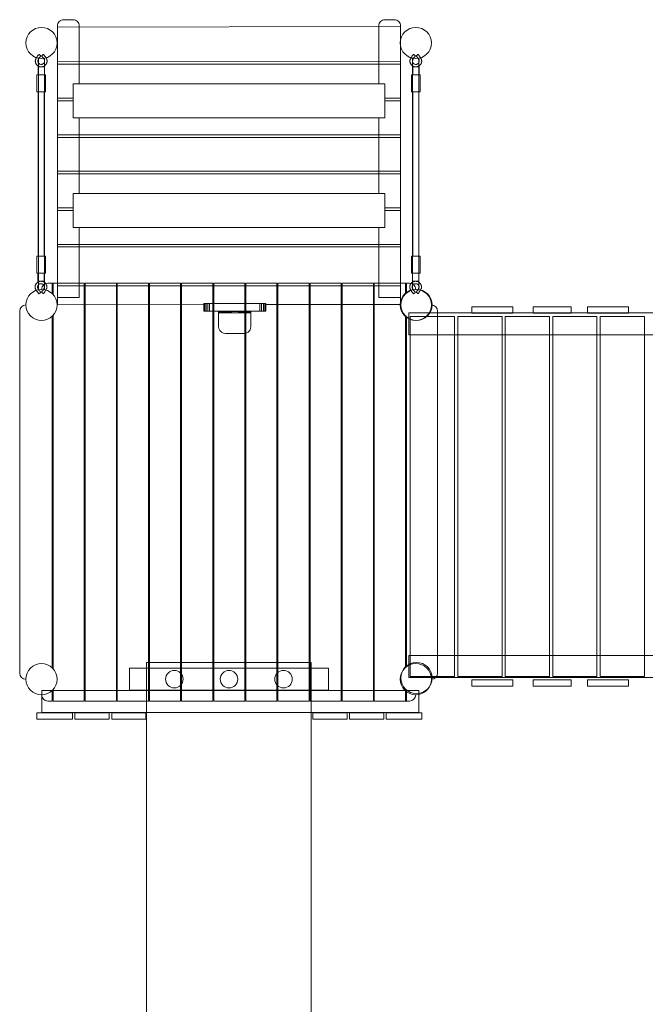
# Model space of a CAD drawing. Units: millimetres. Extents: x -487467 to -478143, y -826385 to -818090.
# Drawn here: x -485353 to -483347, y -824484 to -821327 of the extents above; entities that cross this region are included whole.
import ezdxf

# ---------------------------------------------------------------- set-up
doc = ezdxf.new("R2010")
doc.units = ezdxf.units.MM
doc.header["$LTSCALE"] = 0.2
doc.layers.add('Konstruktion', color=1, linetype='Continuous', lineweight=0)

msp = doc.modelspace()

# ---------------------------------------------------------------- linework, layer by layer
at = {"layer": 'Konstruktion'}
for p, q in [((-485292.7, -822191.2), (-485292.7, -821451.2)), ((-485272.7, -822191.2), (-485272.7, -821451.2)), ((-484092.7, -822191.2), (-484092.7, -821451.2)), ((-484072.7, -822191.2), (-484072.7, -821451.2)), ((-485293, -821502.9), (-485293, -821477.5)), ((-485293, -821477.5), (-485273.1, -821477.5)), ((-485273.1, -821477.5), (-485273.1, -821502.9)), ((-484091.8, -821502.9), (-484091.8, -821477.5)), ((-484091.8, -821477.5), (-484071.9, -821477.5)), ((-484071.9, -821477.5), (-484071.9, -821502.9)), ((-485270, -821502.9), (-485297.7, -821502.9)), ((-485297.7, -821502.9), (-485297.7, -821558)), ((-485273.1, -821502.9), (-485293, -821502.9)), ((-485270, -821558), (-485270, -821502.9)), ((-484068.8, -821502.9), (-484096.5, -821502.9)), ((-484096.5, -821502.9), (-484096.5, -821558)), ((-484071.9, -821502.9), (-484091.8, -821502.9)), ((-484068.8, -821558), (-484068.8, -821502.9)), ((-485297.7, -821558), (-485270, -821558)), ((-485274.5, -821557.9), (-485293.2, -821557.9)), ((-485293.2, -821557.9), (-485293.2, -822084.6)), ((-485274.5, -822084.6), (-485274.5, -821557.9)), ((-484096.5, -821558), (-484068.8, -821558)), ((-484073.3, -821557.9), (-484092, -821557.9)), ((-484092, -821557.9), (-484092, -822084.6)), ((-484073.3, -822084.6), (-484073.3, -821557.9)), ((-485297.6, -822139.5), (-485297.6, -822084.6)), ((-485297.6, -822084.6), (-485269.9, -822084.6)), ((-485293.2, -822084.6), (-485274.5, -822084.6)), ((-485269.9, -822084.6), (-485269.9, -822139.5)), ((-484096.4, -822139.5), (-484096.4, -822084.6)), ((-484096.4, -822084.6), (-484068.7, -822084.6)), ((-484092, -822084.6), (-484073.3, -822084.6)), ((-484068.7, -822084.6), (-484068.7, -822139.5)), ((-485269.9, -822139.5), (-485297.6, -822139.5)), ((-485274.5, -822139.5), (-485294.4, -822139.5)), ((-485294.4, -822139.5), (-485294.4, -822165.2)), ((-485274.5, -822165.2), (-485274.5, -822139.5)), ((-484068.7, -822139.5), (-484096.4, -822139.5)), ((-484073.3, -822139.5), (-484093.2, -822139.5)), ((-484093.2, -822139.5), (-484093.2, -822165.2)), ((-484073.3, -822165.2), (-484073.3, -822139.5)), ((-485294.4, -822165.2), (-485274.5, -822165.2)), ((-485282.7, -822191.2), (-485282.7, -822191.2)), ((-485262.7, -822171.2), (-485222.1, -822171.2)), ((-485248.7, -822171.2), (-485248.7, -822204.6)), ((-484093.2, -822165.2), (-484073.3, -822165.2)), ((-484082.7, -822191.2), (-484082.7, -822191.2)), ((-485231.5, -822217.8), (-485231.5, -822241.1)), ((-484131.5, -822217.8), (-484131.5, -822240.2)), ((-485332.7, -822241.2), (-485332.7, -822241.2)), ((-485231.5, -822241.1), (-484760.8, -822240.2)), ((-485145.7, -822241.2), (-485142.7, -822241.2)), ((-485042.7, -822241.2), (-485039.7, -822241.2)), ((-484939.7, -822241.2), (-484936.7, -822241.2)), ((-484836.7, -822241.2), (-484833.7, -822241.2)), ((-484733.7, -822241.2), (-484730.7, -822241.2)), ((-484630.7, -822241.2), (-484627.7, -822241.2)), ((-484567, -822236.9), (-484567, -822261.2)), ((-484564.3, -822240.2), (-484564.3, -822261.2)), ((-484563.4, -822240.2), (-484131.5, -822240.2)), ((-484527.7, -822241.2), (-484524.7, -822241.2)), ((-484424.7, -822241.2), (-484421.7, -822241.2)), ((-484321.7, -822241.2), (-484318.7, -822241.2)), ((-484218.7, -822241.2), (-484215.7, -822241.2)), ((-484032.7, -822241.2), (-484032.7, -822241.2)), ((-485352.7, -823421.2), (-485352.7, -822261.2)), ((-485248.7, -822277.9), (-485248.7, -823404.6)), ((-484715.1, -822262.7), (-484715.1, -822266.7)), ((-484702.3, -822266.7), (-484715.1, -822266.7)), ((-484715.1, -822310.6), (-484715.1, -822266.7)), ((-484701.9, -822266.9), (-484701.7, -822266.9)), ((-484701.7, -822266.9), (-484699.9, -822266.9)), ((-484701, -822266.9), (-484700, -822266.9)), ((-484701, -822266.9), (-484698.5, -822266.9)), ((-484700, -822266.9), (-484699.8, -822266.9)), ((-484699.9, -822266.9), (-484699.3, -822266.9)), ((-484699.9, -822266.9), (-484698.5, -822266.9)), ((-484698.5, -822266.9), (-484696.7, -822266.9)), ((-484698.5, -822266.9), (-484698.4, -822266.9)), ((-484698.5, -822266.9), (-484696.7, -822266.9)), ((-484698.4, -822266.9), (-484697.1, -822266.9)), ((-484696.7, -822266.9), (-484695.7, -822266.9)), ((-484696.7, -822266.9), (-484694.7, -822266.9)), ((-484696.7, -822266.9), (-484692, -822266.9)), ((-484694.7, -822266.9), (-484694, -822266.9)), ((-484694.7, -822266.9), (-484694, -822266.9)), ((-484694.7, -822266.9), (-484692.1, -822266.9)), ((-484694.3, -822261.7), (-484694.3, -822261.7)), ((-484694, -822261.7), (-484694.3, -822261.7)), ((-484694, -822266.9), (-484692.1, -822266.9)), ((-484693.6, -822261.7), (-484693.7, -822261.7)), ((-484693.1, -822261.7), (-484693.6, -822261.7)), ((-484692.5, -822261.7), (-484693.1, -822261.7)), ((-484691.8, -822261.7), (-484692.5, -822261.7)), ((-484692.5, -822266.9), (-484692.1, -822266.9)), ((-484692.5, -822266.9), (-484690.2, -822266.9)), ((-484692.1, -822266.9), (-484692.1, -822266.9)), ((-484691, -822261.7), (-484691.8, -822261.7)), ((-484690.2, -822261.7), (-484691, -822261.7)), ((-484690.2, -822266.9), (-484688.3, -822266.9)), ((-484690.2, -822266.9), (-484688, -822266.9)), ((-484689.8, -822266.9), (-484683.8, -822266.9)), ((-484683.5, -822261.7), (-484686.8, -822261.7)), ((-484686.5, -822263.1), (-484686.8, -822263.1)), ((-484686.5, -822266.9), (-484684.8, -822266.9)), ((-484684.8, -822266.9), (-484683.4, -822266.9)), ((-484683.4, -822266.9), (-484682.1, -822266.9)), ((-484681.2, -822266.9), (-484680.7, -822266.9)), ((-484680.6, -822266.9), (-484680.5, -822266.9)), ((-484646.6, -822266.7), (-484678.2, -822266.7)), ((-484678.2, -822266.7), (-484646.6, -822266.7)), ((-484647, -822266.5), (-484677.9, -822266.5)), ((-484652.1, -822262.7), (-484672.7, -822262.7)), ((-484646.2, -822266.9), (-484646, -822266.9)), ((-484646, -822266.9), (-484645.3, -822266.9)), ((-484646, -822266.9), (-484644.2, -822266.9)), ((-484645.3, -822266.9), (-484644.3, -822266.9)), ((-484645.3, -822266.9), (-484642.8, -822266.9)), ((-484644.3, -822266.9), (-484644.1, -822266.9)), ((-484644.2, -822266.9), (-484643.6, -822266.9)), ((-484644.2, -822266.9), (-484642.8, -822266.9)), ((-484644.1, -822266.9), (-484643.6, -822266.9)), ((-484642.8, -822266.9), (-484641, -822266.9)), ((-484642.8, -822266.9), (-484642.7, -822266.9)), ((-484642.8, -822266.9), (-484641, -822266.9)), ((-484642.7, -822266.9), (-484641.5, -822266.9)), ((-484641, -822266.9), (-484640, -822266.9)), ((-484641, -822266.9), (-484640, -822266.9)), ((-484641, -822266.9), (-484639, -822266.9)), ((-484641, -822266.9), (-484636.3, -822266.9)), ((-484640, -822266.9), (-484638.3, -822266.9)), ((-484639, -822266.9), (-484636.5, -822266.9)), ((-484638.6, -822261.7), (-484638.6, -822261.7)), ((-484638.3, -822261.7), (-484638.6, -822261.7)), ((-484638.3, -822266.9), (-484636.5, -822266.9)), ((-484638, -822261.7), (-484638, -822261.7)), ((-484637.5, -822261.7), (-484638, -822261.7)), ((-484636.8, -822261.7), (-484637.5, -822261.7)), ((-484636.1, -822261.7), (-484636.8, -822261.7)), ((-484636.8, -822266.9), (-484636.5, -822266.9)), ((-484636.8, -822266.9), (-484634.6, -822266.9)), ((-484636.5, -822266.9), (-484634.6, -822266.9)), ((-484636.5, -822266.9), (-484636.5, -822266.9)), ((-484635.4, -822261.7), (-484636.1, -822261.7)), ((-484634.6, -822261.7), (-484635.4, -822261.7)), ((-484634.6, -822266.9), (-484632.7, -822266.9)), ((-484634.6, -822266.9), (-484632.3, -822266.9)), ((-484632.8, -822266.9), (-484632.8, -822266.9)), ((-484627.8, -822261.7), (-484631.1, -822261.7)), ((-484630.8, -822263.1), (-484631.1, -822263.1)), ((-484630.8, -822266.9), (-484629.1, -822266.9)), ((-484629.1, -822266.9), (-484627.7, -822266.9)), ((-484627.7, -822266.9), (-484626.5, -822266.9)), ((-484625.6, -822266.9), (-484625, -822266.9)), ((-484624.9, -822266.9), (-484624.8, -822266.9)), ((-484612.1, -822266.7), (-484622.5, -822266.7)), ((-484611.1, -822266.7), (-484611.1, -822262.7)), ((-484012.7, -823421.2), (-484012.7, -822261.2)), ((-484417.7, -823387.2), (-484945.7, -823387.2)), ((-484945.7, -823387.2), (-484945.7, -824742.7)), ((-484945.7, -823387.2), (-484945.7, -823441.2)), ((-484417.7, -824743.7, -14.3), (-484417.7, -823387.2, -210.4)), ((-485332.7, -823441.2), (-485332.7, -823441.2)), ((-485142.7, -823441.2), (-485145.7, -823441.2)), ((-485039.7, -823441.2), (-485042.7, -823441.2)), ((-484936.7, -823441.2), (-484939.7, -823441.2)), ((-484833.7, -823441.2), (-484836.7, -823441.2)), ((-484730.7, -823441.2), (-484733.7, -823441.2)), ((-484627.7, -823441.2), (-484630.7, -823441.2)), ((-484524.7, -823441.2), (-484527.7, -823441.2)), ((-484421.7, -823441.2), (-484424.7, -823441.2)), ((-484318.7, -823441.2), (-484321.7, -823441.2)), ((-484215.7, -823441.2), (-484218.7, -823441.2)), ((-484032.7, -823441.2), (-484032.7, -823441.2)), ((-485248.7, -823477.9), (-485248.7, -823511.2)), ((-485282.7, -823491.2), (-485282.7, -823491.2)), ((-485248.7, -823511.2), (-485262.7, -823511.2)), ((-485222.1, -823511.2), (-485245.7, -823511.2)), ((-485145.7, -823511.2), (-485245.7, -823511.2)), ((-485042.7, -823511.2), (-485142.7, -823511.2)), ((-484939.7, -823511.2), (-485039.7, -823511.2)), ((-484836.7, -823511.2), (-484936.7, -823511.2)), ((-484733.7, -823511.2), (-484833.7, -823511.2)), ((-484630.7, -823511.2), (-484730.7, -823511.2)), ((-484527.7, -823511.2), (-484627.7, -823511.2)), ((-484424.7, -823511.2), (-484524.7, -823511.2)), ((-484321.7, -823511.2), (-484421.7, -823511.2)), ((-484218.7, -823511.2), (-484318.7, -823511.2)), ((-484115.7, -823511.2), (-484215.7, -823511.2)), ((-484102.7, -823511.2), (-484189.1, -823511.2)), ((-484082.7, -823491.2), (-484082.7, -823491.2))]:
    msp.add_line(p, q, dxfattribs=at)
at = {"layer": 'Konstruktion', "ltscale": 0.476074}
msp.add_line((-484563.4, -822261.2), (-484563.4, -822236.2), dxfattribs=at)
at = {"layer": 'Konstruktion', "ltscale": 0.078975}
msp.add_line((-484715.1, -822266.7), (-484715.1, -822266.5), dxfattribs=at)
at = {"layer": 'Konstruktion', "ltscale": 2.057467}
msp.add_line((-484715.1, -822266.5), (-484611.1, -822266.5), dxfattribs=at)
at = {"layer": 'Konstruktion', "ltscale": 3.169327}
msp.add_line((-484714.2, -822262.7), (-484611.1, -822262.7), dxfattribs=at)
at = {"layer": 'Konstruktion', "ltscale": 0.589589}
for p, q in [((-484686.8, -822261.7), (-484707.8, -822261.7)), ((-484631.1, -822261.7), (-484652.1, -822261.7))]:
    msp.add_line(p, q, dxfattribs=at)
at = {"layer": 'Konstruktion', "ltscale": 0.049911}
msp.add_line((-484705.9, -822262.7), (-484707.8, -822262.7), dxfattribs=at)
at = {"layer": 'Konstruktion', "ltscale": 0.031775}
msp.add_line((-484705.9, -822264.3), (-484705.9, -822262.7), dxfattribs=at)
at = {"layer": 'Konstruktion', "ltscale": 0.47202}
msp.add_line((-484677.9, -822266.5), (-484702.6, -822266.5), dxfattribs=at)
at = {"layer": 'Konstruktion', "ltscale": 0.467454}
msp.add_line((-484678.2, -822266.7), (-484702.3, -822266.7), dxfattribs=at)
at = {"layer": 'Konstruktion', "ltscale": 0.044064}
for p, q in [((-484699.4, -822266.9), (-484698.7, -822266.9)), ((-484643.7, -822266.9), (-484643, -822266.9))]:
    msp.add_line(p, q, dxfattribs=at)
at = {"layer": 'Konstruktion', "ltscale": 0.030953}
for p, q in [((-484699.3, -822266.9), (-484698.5, -822266.9)), ((-484643.6, -822266.9), (-484642.8, -822266.9))]:
    msp.add_line(p, q, dxfattribs=at)
at = {"layer": 'Konstruktion', "ltscale": 0.051366}
for p, q in [((-484699.2, -822266.9), (-484697.8, -822266.9)), ((-484643.5, -822266.9), (-484642.1, -822266.9))]:
    msp.add_line(p, q, dxfattribs=at)
at = {"layer": 'Konstruktion', "ltscale": 0.020583}
msp.add_line((-484695.7, -822266.9), (-484694.7, -822266.9), dxfattribs=at)
at = {"layer": 'Konstruktion', "ltscale": 0.136704}
for p, q in [((-484688.8, -822262.7), (-484693.1, -822262.7)), ((-484633.1, -822262.7), (-484637.4, -822262.7))]:
    msp.add_line(p, q, dxfattribs=at)
at = {"layer": 'Konstruktion', "ltscale": 0.068056}
for p, q in [((-484692, -822266.9), (-484688.5, -822266.9)), ((-484636.3, -822266.9), (-484632.8, -822266.9))]:
    msp.add_line(p, q, dxfattribs=at)
at = {"layer": 'Konstruktion', "ltscale": 0.030446}
for p, q in [((-484690.2, -822261.7), (-484688.7, -822261.7)), ((-484634.6, -822261.7), (-484633, -822261.7))]:
    msp.add_line(p, q, dxfattribs=at)
at = {"layer": 'Konstruktion', "ltscale": 0.12542}
msp.add_line((-484688.5, -822266.9), (-484689.8, -822266.9), dxfattribs=at)
at = {"layer": 'Konstruktion', "ltscale": 0.001455}
for p, q in [((-484688.5, -822266.9), (-484688.4, -822266.9)), ((-484636.4, -822266.9), (-484636.3, -822266.9)), ((-484632.8, -822266.9), (-484632.7, -822266.9))]:
    msp.add_line(p, q, dxfattribs=at)
at = {"layer": 'Konstruktion', "ltscale": 0.028104}
for p, q in [((-484686.2, -822263.1), (-484686.2, -822261.7)), ((-484630.5, -822263.1), (-484630.5, -822261.7))]:
    msp.add_line(p, q, dxfattribs=at)
at = {"layer": 'Konstruktion', "ltscale": 0.033978}
for p, q in [((-484683.8, -822266.9), (-484682.7, -822266.9)), ((-484682.7, -822266.9), (-484681.8, -822266.9)), ((-484642.1, -822266.9), (-484641, -822266.9)), ((-484628.1, -822266.9), (-484627, -822266.9)), ((-484627, -822266.9), (-484626.1, -822266.9))]:
    msp.add_line(p, q, dxfattribs=at)
at = {"layer": 'Konstruktion', "ltscale": 0.362266}
msp.add_line((-484633.1, -822262.7), (-484652.1, -822262.7), dxfattribs=at)
at = {"layer": 'Konstruktion', "ltscale": 0.472019}
msp.add_line((-484622.2, -822266.5), (-484647, -822266.5), dxfattribs=at)
at = {"layer": 'Konstruktion', "ltscale": 0.470616}
msp.add_line((-484622.5, -822266.7), (-484646.6, -822266.7), dxfattribs=at)
at = {"layer": 'Konstruktion', "ltscale": 0.009491}
msp.add_line((-484636.6, -822266.9), (-484636.4, -822266.9), dxfattribs=at)
at = {"layer": 'Konstruktion', "ltscale": 0.227655}
msp.add_line((-484634.1, -822266.9), (-484628.1, -822266.9), dxfattribs=at)
at = {"layer": 'Konstruktion', "ltscale": 0.087947}
msp.add_line((-484626.6, -822266.7), (-484622.5, -822266.7), dxfattribs=at)
at = {"layer": 'Konstruktion', "ltscale": 18.30669}
for points in [[(-485211.5, -821326.6, 0.414214), (-485231.5, -821346.6), (-485231.5, -822217.8), (-485161.5, -822217.8), (-485161.5, -821992.5, 0.414214)], [(-485161.5, -821532.2), (-485161.5, -821346.6, 0.414214), (-485181.5, -821326.6), (-485211.5, -821326.6)], [(-484201.5, -821532.2), (-484201.5, -821346.6, -0.414214), (-484181.5, -821326.6), (-484151.5, -821326.6, -0.414214), (-484131.5, -821346.6)], [(-484131.5, -821346.6), (-484131.5, -822217.8), (-484201.5, -822217.8), (-484201.5, -821992.5, -0.414214)], [(-485161.5, -821883.6), (-485161.5, -821641.1, 0.414214)], [(-484201.5, -821883.6), (-484201.5, -821641.1, -0.414214)]]:
    msp.add_lwpolyline(points, format="xyb", dxfattribs=at)
at = {"layer": 'Konstruktion'}
for points in [[(-484131.5, -821348.8), (-484131.5, -821460.1), (-485231.5, -821461.4), (-485231.5, -821350.1)], [(-484181.5, -821532.2), (-484181.5, -821641.1), (-485181.5, -821641.1), (-485181.5, -821532.2)], [(-484131.5, -821703.8), (-484131.5, -821812.7), (-485231.5, -821812.7), (-485231.5, -821703.8)], [(-485181.5, -821883.6), (-485181.5, -821992.5), (-484181.5, -821992.5), (-484181.5, -821883.6)], [(-485231.5, -822055.1), (-485231.5, -822180.2), (-484131.5, -822180.2), (-484131.5, -822055.1)], [(-483902.8, -822247.2), (-483771.1, -822247.2), (-483771.1, -822267.2), (-483902.8, -822267.2)], [(-483706.3, -822247.2), (-483584.1, -822247.2), (-483584.1, -822267.2), (-483706.3, -822267.2)], [(-483531.7, -822247.2), (-483400.1, -822247.2), (-483400.1, -822267.2), (-483531.7, -822267.2)], [(-484105, -822266.9), (-483028.2, -822266.9), (-483028.2, -822336.9), (-484105, -822336.9)], [(-483958.3, -822278.2), (-484100.3, -822278.2), (-484100.3, -823432.6), (-483958.3, -823432.6)], [(-483948.1, -823432.6), (-483806.1, -823432.6), (-483806.1, -822278.2), (-483948.1, -822278.2)], [(-483795.8, -822278.2), (-483653.8, -822278.2), (-483653.8, -823432.6), (-483795.8, -823432.6)], [(-483643.6, -823432.6), (-483501.6, -823432.6), (-483501.6, -822278.2), (-483643.6, -822278.2)], [(-483491.4, -822278.2), (-483349.4, -822278.2), (-483349.4, -823432.6), (-483491.4, -823432.6)], [(-484105, -823435.6), (-483028.2, -823435.6), (-483028.2, -823365.6), (-484105, -823365.6)], [(-485000.8, -823406.2), (-484362.6, -823406.2), (-484362.6, -823476.2), (-485000.8, -823476.2)], [(-483902.8, -823463.6), (-483771.1, -823463.6), (-483771.1, -823443.7), (-483902.8, -823443.7)], [(-483706.3, -823463.6), (-483584.1, -823463.6), (-483584.1, -823443.6), (-483706.3, -823443.6)], [(-483531.7, -823463.6), (-483400.1, -823463.6), (-483400.1, -823443.6), (-483531.7, -823443.6)], [(-485282.1, -823477.8), (-484072.9, -823477.8), (-484072.9, -823547.8), (-485282.1, -823547.8)], [(-485183.5, -823569.4), (-485297.5, -823569.4), (-485297.5, -823549.4), (-485183.5, -823549.4)], [(-485065.6, -823569.4), (-485175.6, -823569.4), (-485175.6, -823549.4), (-485065.6, -823549.4)], [(-484947.7, -823569.4), (-485057.7, -823569.4), (-485057.7, -823549.4), (-484947.7, -823549.4)], [(-484303.1, -823549.4), (-484413.1, -823549.4), (-484413.1, -823569.4), (-484303.1, -823569.4)], [(-484185.2, -823549.4), (-484295.1, -823549.4), (-484295.1, -823569.4), (-484185.2, -823569.4)], [(-484063.3, -823549.4), (-484177.2, -823549.4), (-484177.2, -823569.4), (-484063.3, -823569.4)]]:
    msp.add_lwpolyline(points, close=True, dxfattribs=at)
for points in [[(-485181.5, -821578.4), (-485231.5, -821578.4), (-485231.5, -821469.6), (-484131.5, -821469.6), (-484131.5, -821578.4), (-484181.5, -821578.4)], [(-485181.5, -821586.7), (-485231.5, -821586.7), (-485231.5, -821695.6), (-484131.5, -821695.6), (-484131.5, -821586.7), (-484181.5, -821586.7)], [(-484181.5, -821929.8), (-484131.5, -821929.8), (-484131.5, -821820.9), (-485231.5, -821820.9), (-485231.5, -821929.8), (-485181.5, -821929.8)], [(-484181.5, -821938), (-484131.5, -821938), (-484131.5, -822046.9), (-485231.5, -822046.9), (-485231.5, -821938), (-485181.5, -821938)], [(-485245.7, -822207.6), (-485245.7, -822171.2), (-485145.7, -822171.2), (-485145.7, -823511.2)], [(-485145.7, -822171.2), (-485145.7, -823511.2)], [(-485142.7, -823511.2), (-485142.7, -822171.2), (-485042.7, -822171.2), (-485042.7, -823511.2)], [(-485039.7, -823511.2), (-485039.7, -822171.2), (-484939.7, -822171.2), (-484939.7, -823511.2)], [(-484936.7, -823511.2), (-484936.7, -822171.2), (-484836.7, -822171.2), (-484836.7, -823511.2)], [(-484833.7, -823511.2), (-484833.7, -822171.2), (-484733.7, -822171.2), (-484733.7, -823511.2)], [(-484730.7, -823511.2), (-484730.7, -822171.2), (-484630.7, -822171.2), (-484630.7, -823511.2)], [(-484627.7, -823511.2), (-484627.7, -822171.2), (-484527.7, -822171.2), (-484527.7, -823511.2)], [(-484524.7, -823511.2), (-484524.7, -822171.2), (-484424.7, -822171.2), (-484424.7, -823511.2)], [(-484421.7, -823511.2), (-484421.7, -822171.2), (-484321.7, -822171.2), (-484321.7, -823511.2)], [(-484318.7, -823511.2), (-484318.7, -822171.2), (-484218.7, -822171.2), (-484218.7, -823511.2)], [(-484215.7, -823511.2), (-484215.7, -822171.2), (-484115.7, -822171.2), (-484115.7, -822203.7)], [(-484112.7, -822201.2), (-484112.7, -822171.2), (-484102.7, -822171.2)], [(-485245.7, -823407.6), (-485245.7, -822274.9)], [(-484115.7, -822278.8), (-484115.7, -823403.7)], [(-484112.7, -823401.2), (-484112.7, -822281.2)], [(-485234.6, -823434), (-485234.6, -823434)], [(-485245.7, -823511.2), (-485245.7, -823474.9)], [(-484115.7, -823478.8), (-484115.7, -823511.2)], [(-484112.7, -823511.2), (-484112.7, -823481.2)]]:
    msp.add_lwpolyline(points, dxfattribs=at)
at = {"layer": 'Konstruktion', "ltscale": 8.542079, "flags": 128}
msp.add_lwpolyline([(-484762.7, -822236.2), (-484563.4, -822236.2), (-484563.4, -822261.2), (-484762.7, -822261.2), (-484762.7, -822236.2)], dxfattribs=at)
at = {"layer": 'Konstruktion', "flags": 128}
for points in [[(-484761.8, -822240.2), (-484761.8, -822261.2), (-484759.1, -822261.2), (-484759.1, -822236.9)], [(-484759.1, -822236.9), (-484759.1, -822261.2), (-484754.7, -822261.2), (-484754.7, -822236.2)], [(-484749.2, -822236.2), (-484754.7, -822236.2), (-484754.7, -822261.2), (-484749.2, -822261.2), (-484749.2, -822236.2)], [(-484749.2, -822236.2), (-484749.2, -822261.2), (-484743.6, -822261.2), (-484743.6, -822236.2), (-484749.2, -822236.2)], [(-484582.5, -822236.2), (-484743.6, -822236.2), (-484743.6, -822261.2), (-484582.5, -822261.2), (-484582.5, -822236.2)], [(-484576.9, -822261.2), (-484576.9, -822236.2), (-484582.5, -822236.2), (-484582.5, -822261.2), (-484576.9, -822261.2)], [(-484576.9, -822261.2), (-484571.4, -822261.2), (-484571.4, -822236.2), (-484576.9, -822236.2), (-484576.9, -822261.2)], [(-484567.6, -822236.2), (-484571.4, -822236.2), (-484571.4, -822261.2)], [(-484571.4, -822261.2), (-484567, -822261.2), (-484567, -822236.9)], [(-484567, -822261.2), (-484564.3, -822261.2), (-484564.3, -822240.2)], [(-484564.3, -822261.2), (-484563.4, -822261.2), (-484563.4, -822240.2)], [(-484714.2, -822262.7), (-484715.1, -822262.7), (-484715.1, -822266.7), (-484714.2, -822266.7), (-484714.2, -822262.7)], [(-484702.6, -822266.5), (-484715.1, -822266.5), (-484715.1, -822310.6), (-484714.2, -822317)], [(-484711, -822262.7), (-484714.2, -822262.7), (-484714.2, -822266.7), (-484711, -822266.7), (-484711, -822262.7)], [(-484714.2, -822317), (-484711, -822323.3), (-484705.9, -822328.4), (-484699.6, -822331.6), (-484693.2, -822332.5), (-484633.1, -822332.5), (-484626.6, -822331.6), (-484620.3, -822328.4), (-484615.2, -822323.3), (-484612.1, -822317), (-484611.1, -822310.6), (-484611.1, -822266.5), (-484622.2, -822266.5)], [(-484707.5, -822263.1), (-484707.8, -822263.1), (-484707.8, -822261.7), (-484707.5, -822261.7), (-484707.5, -822263.1)], [(-484706.5, -822263.1), (-484707.5, -822263.1), (-484707.5, -822261.7), (-484706.5, -822261.7), (-484706.5, -822263.1)], [(-484704.8, -822263.1), (-484706.5, -822263.1), (-484706.5, -822261.7), (-484704.8, -822261.7), (-484704.8, -822263.1)], [(-484702.7, -822263.1), (-484704.8, -822263.1), (-484704.8, -822261.7), (-484702.7, -822261.7), (-484702.7, -822263.1)], [(-484700, -822263.1), (-484702.7, -822263.1), (-484702.7, -822261.7), (-484700, -822261.7), (-484700, -822263.1)], [(-484697, -822263.1), (-484700, -822263.1), (-484700, -822261.7), (-484697, -822261.7), (-484697, -822263.1)], [(-484693.7, -822263.1), (-484697, -822263.1), (-484697, -822261.7), (-484693.7, -822261.7), (-484693.7, -822263.1)], [(-484690.2, -822263.1), (-484693.7, -822263.1), (-484693.7, -822261.7), (-484690.2, -822261.7), (-484690.2, -822263.1)], [(-484686.8, -822263.1), (-484690.2, -822263.1), (-484690.2, -822261.7), (-484686.8, -822261.7), (-484686.8, -822263.1)], [(-484683.5, -822263.1), (-484686.8, -822263.1), (-484686.8, -822261.7), (-484683.5, -822261.7), (-484683.5, -822263.1)], [(-484680.5, -822263.1), (-484683.5, -822263.1), (-484683.5, -822261.7), (-484680.5, -822261.7), (-484680.5, -822263.1)], [(-484677.8, -822263.1), (-484680.5, -822263.1), (-484680.5, -822261.7), (-484677.8, -822261.7), (-484677.8, -822263.1)], [(-484675.7, -822263.1), (-484677.8, -822263.1), (-484677.8, -822261.7), (-484675.7, -822261.7), (-484675.7, -822263.1)], [(-484674, -822263.1), (-484675.7, -822263.1), (-484675.7, -822261.7), (-484674, -822261.7), (-484674, -822263.1)], [(-484673, -822263.1), (-484674, -822263.1), (-484674, -822261.7), (-484673, -822261.7), (-484673, -822263.1)], [(-484672.7, -822263.1), (-484673, -822263.1), (-484673, -822261.7), (-484672.7, -822261.7), (-484672.7, -822263.1)], [(-484651.8, -822263.1), (-484652.1, -822263.1), (-484652.1, -822261.7), (-484651.8, -822261.7), (-484651.8, -822263.1)], [(-484650.8, -822263.1), (-484651.8, -822263.1), (-484651.8, -822261.7), (-484650.8, -822261.7), (-484650.8, -822263.1)], [(-484649.1, -822263.1), (-484650.8, -822263.1), (-484650.8, -822261.7), (-484649.1, -822261.7), (-484649.1, -822263.1)], [(-484647, -822263.1), (-484649.1, -822263.1), (-484649.1, -822261.7), (-484647, -822261.7), (-484647, -822263.1)], [(-484647, -822261.7), (-484644.3, -822261.7), (-484644.3, -822263.1), (-484647, -822263.1), (-484647, -822261.7)], [(-484644.3, -822261.7), (-484641.3, -822261.7), (-484641.3, -822263.1), (-484644.3, -822263.1), (-484644.3, -822261.7)], [(-484638, -822263.1), (-484641.3, -822263.1), (-484641.3, -822261.7), (-484638, -822261.7), (-484638, -822263.1)], [(-484634.6, -822263.1), (-484638, -822263.1), (-484638, -822261.7), (-484634.6, -822261.7), (-484634.6, -822263.1)], [(-484631.1, -822263.1), (-484634.6, -822263.1), (-484634.6, -822261.7), (-484631.1, -822261.7), (-484631.1, -822263.1)], [(-484627.8, -822263.1), (-484631.1, -822263.1), (-484631.1, -822261.7), (-484627.8, -822261.7), (-484627.8, -822263.1)], [(-484624.8, -822263.1), (-484627.8, -822263.1), (-484627.8, -822261.7), (-484624.8, -822261.7), (-484624.8, -822263.1)], [(-484622.2, -822263.1), (-484624.8, -822263.1), (-484624.8, -822261.7), (-484622.2, -822261.7), (-484622.2, -822263.1)], [(-484620, -822263.1), (-484622.2, -822263.1), (-484622.2, -822261.7), (-484620, -822261.7), (-484620, -822263.1)], [(-484620.3, -822266.7), (-484615.2, -822266.7), (-484615.2, -822262.7), (-484617, -822262.7)], [(-484618.4, -822263.1), (-484620, -822263.1), (-484620, -822261.7), (-484618.4, -822261.7), (-484618.4, -822263.1)], [(-484617.4, -822263.1), (-484618.4, -822263.1), (-484618.4, -822261.7), (-484617.4, -822261.7), (-484617.4, -822263.1)], [(-484617, -822263.1), (-484617.4, -822263.1), (-484617.4, -822261.7), (-484617, -822261.7), (-484617, -822263.1)], [(-484615.2, -822266.7), (-484612.1, -822266.7), (-484612.1, -822262.7), (-484615.2, -822262.7), (-484615.2, -822266.7)], [(-484612.1, -822266.7), (-484611.1, -822266.7), (-484611.1, -822262.7), (-484612.1, -822262.7), (-484612.1, -822266.7)]]:
    msp.add_lwpolyline(points, dxfattribs=at)
at = {"layer": 'Konstruktion', "ltscale": 4.115033, "flags": 128}
msp.add_lwpolyline([(-484715.1, -822262.7), (-484611.1, -822262.7), (-484611.1, -822266.7), (-484715.1, -822266.7), (-484715.1, -822262.7)], dxfattribs=at)
at = {"layer": 'Konstruktion', "ltscale": 0.165873, "flags": 128}
msp.add_lwpolyline([(-484699.6, -822262.7), (-484705.9, -822262.7), (-484705.9, -822264.3)], dxfattribs=at)
at = {"layer": 'Konstruktion', "ltscale": 0.071581, "flags": 128}
for points in [[(-484694.3, -822261.7), (-484694.3, -822263.1), (-484694.3, -822263.1), (-484694.3, -822261.7)], [(-484693.1, -822261.7), (-484693.1, -822263.1), (-484692.5, -822263.1), (-484692.5, -822261.7)], [(-484691.8, -822261.7), (-484691.8, -822263.1), (-484691, -822263.1), (-484691, -822261.7)], [(-484691, -822261.7), (-484691, -822263.1), (-484690.2, -822263.1), (-484690.2, -822261.7)], [(-484638.6, -822261.7), (-484638.6, -822263.1), (-484638.6, -822263.1), (-484638.6, -822261.7)], [(-484637.5, -822261.7), (-484637.5, -822263.1), (-484636.8, -822263.1), (-484636.8, -822261.7)], [(-484636.1, -822261.7), (-484636.1, -822263.1), (-484635.4, -822263.1), (-484635.4, -822261.7)], [(-484635.4, -822261.7), (-484635.4, -822263.1), (-484634.6, -822263.1), (-484634.6, -822261.7)]]:
    msp.add_lwpolyline(points, dxfattribs=at)
at = {"layer": 'Konstruktion', "ltscale": 0.07158, "flags": 128}
for points in [[(-484694.3, -822261.7), (-484694.3, -822263.1), (-484694, -822263.1), (-484694, -822261.7)], [(-484693.6, -822261.7), (-484693.6, -822263.1), (-484693.1, -822263.1), (-484693.1, -822261.7)], [(-484692.5, -822261.7), (-484692.5, -822263.1), (-484691.8, -822263.1), (-484691.8, -822261.7)], [(-484638.6, -822261.7), (-484638.6, -822263.1), (-484638.3, -822263.1), (-484638.3, -822261.7)], [(-484638, -822261.7), (-484638, -822263.1), (-484637.5, -822263.1), (-484637.5, -822261.7)], [(-484636.8, -822261.7), (-484636.8, -822263.1), (-484636.1, -822263.1), (-484636.1, -822261.7)]]:
    msp.add_lwpolyline(points, dxfattribs=at)
at = {"layer": 'Konstruktion', "ltscale": 0.086001, "flags": 128}
for points in [[(-484693.7, -822261.7), (-484694, -822261.7), (-484694, -822263.1), (-484693.6, -822263.1), (-484693.6, -822261.7)], [(-484638, -822261.7), (-484638.3, -822261.7), (-484638.3, -822263.1), (-484638, -822263.1), (-484638, -822261.7)]]:
    msp.add_lwpolyline(points, dxfattribs=at)
at = {"layer": 'Konstruktion', "ltscale": 0.331225, "flags": 128}
for points in [[(-484688.7, -822261.7), (-484689.4, -822261.7), (-484690.2, -822261.7), (-484690.2, -822263.1), (-484689.4, -822263.1), (-484688.7, -822263.1), (-484688, -822263.1), (-484687.4, -822263.1), (-484686.8, -822263.1), (-484686.5, -822263.1), (-484686.2, -822263.1), (-484686.2, -822263.1), (-484686.2, -822263.1), (-484686.5, -822263.1), (-484686.8, -822263.1), (-484687.4, -822263.1), (-484688, -822263.1), (-484688.7, -822263.1), (-484689.4, -822263.1), (-484690.2, -822263.1), (-484690.2, -822261.7)], [(-484633, -822261.7), (-484633.8, -822261.7), (-484634.6, -822261.7), (-484634.6, -822263.1), (-484633.8, -822263.1), (-484633, -822263.1), (-484632.3, -822263.1), (-484631.7, -822263.1), (-484631.2, -822263.1), (-484630.8, -822263.1), (-484630.5, -822263.1), (-484630.5, -822263.1), (-484630.5, -822263.1), (-484630.8, -822263.1), (-484631.2, -822263.1), (-484631.7, -822263.1), (-484632.3, -822263.1), (-484633, -822263.1), (-484633.8, -822263.1), (-484634.6, -822263.1), (-484634.6, -822261.7)]]:
    msp.add_lwpolyline(points, dxfattribs=at)
at = {"layer": 'Konstruktion', "ltscale": 0.187305, "flags": 128}
for points in [[(-484673, -822263.1), (-484672.7, -822263.1), (-484672.7, -822261.7), (-484673, -822261.7), (-484673, -822263.1)], [(-484617.4, -822263.1), (-484617, -822263.1), (-484617, -822261.7), (-484617.4, -822261.7), (-484617.4, -822263.1)]]:
    msp.add_lwpolyline(points, dxfattribs=at)
at = {"layer": 'Konstruktion'}
for centre, radius in [((-485282.7, -821401.2), 50), ((-484082.7, -821401.2), 50), ((-485282.7, -822241.2), 50), ((-485282.7, -822241.2), 50), ((-484082.7, -822241.2), 50), ((-484082.7, -822241.2), 50), ((-484080.3, -822241.2), 50), ((-485282.7, -823441.2), 50), ((-484082.7, -823441.2), 50), ((-484080.6, -823437.3), 50), ((-484856.7, -823441.2), 28), ((-484681.7, -823441.2), 28), ((-484506.7, -823441.2), 28)]:
    msp.add_circle(centre, radius, dxfattribs=at)
for centre, start, end in [((-485262.7, -822191.2), 90, 180), ((-484102.7, -822191.2), 0, 90), ((-485332.7, -822261.2), 90, 180), ((-484032.7, -822261.2), 0, 90), ((-485332.7, -823421.2), 180, 270), ((-484032.7, -823421.2), 270, 0), ((-485262.7, -823491.2), 180, 270), ((-484102.7, -823491.2), 270, 0)]:
    msp.add_arc(centre, 20, start, end, dxfattribs=at)
for points in [[(-485276.5, -821437.8), (-485274.6, -821440), (-485272.6, -821442.6), (-485270.5, -821445.3), (-485267.9, -821449.5), (-485266.5, -821452.3), (-485265.6, -821454.6), (-485264.9, -821457.6), (-485264.8, -821458.8), (-485264.9, -821460.7), (-485265, -821461.9), (-485265.4, -821463.7), (-485266, -821465.4), (-485266.7, -821467), (-485267.4, -821468.6), (-485268.4, -821470), (-485270.7, -821472.6), (-485272.1, -821473.7), (-485273.5, -821474.8), (-485275.6, -821476), (-485278.3, -821477), (-485281, -821477.6), (-485283.7, -821477.7), (-485286.2, -821477.6), (-485288.6, -821477.2), (-485293.5, -821475.1), (-485296.3, -821473), (-485297.5, -821471.8), (-485298.6, -821470.4), (-485299.7, -821469.1), (-485300.5, -821467.5), (-485301.1, -821465.9), (-485301.1, -821465.9), (-485301.9, -821464.3), (-485302.3, -821462.5), (-485302.5, -821460.7), (-485302.7, -821458.8), (-485302.6, -821457.6), (-485302.5, -821456.9), (-485302, -821454.8), (-485301.4, -821453.4), (-485300.2, -821451.4), (-485298.6, -821447.9), (-485295.2, -821443), (-485291, -821437.9), (-485291, -821437.9), (-485291, -821437.9), (-485285.1, -821442.7), (-485285.1, -821442.7), (-485285.1, -821442.7), (-485289.5, -821448.2), (-485290.8, -821450.1), (-485292.2, -821452.4), (-485294, -821455.9), (-485295, -821458.9), (-485294.5, -821462.1), (-485293, -821465.3), (-485291.6, -821466.9), (-485289.9, -821468.2), (-485286.6, -821469.7), (-485283.2, -821470.1), (-485281, -821469.8), (-485278.1, -821468.8), (-485274.7, -821465.6), (-485272.9, -821462.2), (-485272.5, -821458.2), (-485273.4, -821455.4), (-485274.5, -821453.3), (-485276.8, -821449.7), (-485279.3, -821446.5), (-485282.2, -821442.7), (-485282.2, -821442.7), (-485282.3, -821442.8), (-485276.4, -821437.7), (-485276.5, -821437.8), (-485276.5, -821437.8)], [(-485276.5, -821437.8), (-485274.6, -821440), (-485272.6, -821442.6), (-485270.5, -821445.3), (-485267.9, -821449.5), (-485266.5, -821452.3), (-485265.6, -821454.6), (-485264.9, -821457.6), (-485264.8, -821458.8), (-485264.9, -821460.7), (-485265, -821461.9), (-485265.4, -821463.7), (-485266, -821465.4), (-485266.7, -821467), (-485267.4, -821468.6), (-485268.4, -821470), (-485270.7, -821472.6), (-485272.1, -821473.7), (-485273.5, -821474.8), (-485275.6, -821476), (-485278.3, -821477), (-485281, -821477.6), (-485283.7, -821477.7), (-485286.2, -821477.6), (-485288.6, -821477.2), (-485293.5, -821475.1), (-485296.3, -821473), (-485297.5, -821471.8), (-485298.6, -821470.4), (-485299.7, -821469.1), (-485300.5, -821467.5), (-485301.1, -821465.9), (-485301.1, -821465.9), (-485301.9, -821464.3), (-485302.3, -821462.5), (-485302.5, -821460.7), (-485302.7, -821458.8), (-485302.6, -821457.6), (-485302.5, -821456.9), (-485302, -821454.8), (-485301.4, -821453.4), (-485300.2, -821451.4), (-485298.6, -821447.9), (-485295.2, -821443), (-485291, -821437.9), (-485291, -821437.9), (-485291, -821437.9), (-485285.1, -821442.7), (-485285.1, -821442.7), (-485285.1, -821442.7), (-485289.5, -821448.2), (-485290.8, -821450.1), (-485292.2, -821452.4), (-485294, -821455.9), (-485295, -821458.9), (-485294.5, -821462.1), (-485293, -821465.3), (-485291.6, -821466.9), (-485289.9, -821468.2), (-485286.6, -821469.7), (-485283.2, -821470.1), (-485281, -821469.8), (-485278.1, -821468.8), (-485274.7, -821465.6), (-485272.9, -821462.2), (-485272.5, -821458.2), (-485273.4, -821455.4), (-485274.5, -821453.3), (-485276.8, -821449.7), (-485279.3, -821446.5), (-485282.2, -821442.7), (-485282.2, -821442.7), (-485282.3, -821442.8), (-485276.4, -821437.7), (-485276.5, -821437.8), (-485276.5, -821437.8)], [(-484075.3, -821437.8), (-484073.4, -821440), (-484071.3, -821442.6), (-484069.3, -821445.3), (-484066.7, -821449.5), (-484065.3, -821452.3), (-484064.4, -821454.6), (-484063.7, -821457.6), (-484063.6, -821458.8), (-484063.6, -821460.7), (-484063.8, -821461.9), (-484064.2, -821463.7), (-484064.8, -821465.4), (-484065.5, -821467), (-484066.2, -821468.6), (-484067.2, -821470), (-484069.5, -821472.6), (-484070.9, -821473.7), (-484072.3, -821474.8), (-484074.4, -821476), (-484077.1, -821477), (-484079.7, -821477.6), (-484082.5, -821477.7), (-484085, -821477.6), (-484087.3, -821477.2), (-484092.2, -821475.1), (-484095.1, -821473), (-484096.3, -821471.8), (-484097.4, -821470.4), (-484098.5, -821469.1), (-484099.3, -821467.5), (-484099.9, -821465.9), (-484099.9, -821465.9), (-484100.7, -821464.3), (-484101.1, -821462.5), (-484101.3, -821460.7), (-484101.5, -821458.8), (-484101.4, -821457.6), (-484101.3, -821456.9), (-484100.8, -821454.8), (-484100.2, -821453.4), (-484099, -821451.4), (-484097.4, -821447.9), (-484094, -821443), (-484089.8, -821437.9), (-484089.8, -821437.9), (-484089.8, -821437.9), (-484083.9, -821442.7), (-484083.9, -821442.7), (-484083.9, -821442.7), (-484088.3, -821448.2), (-484089.6, -821450.1), (-484090.9, -821452.4), (-484092.7, -821455.9), (-484093.8, -821458.9), (-484093.3, -821462.1), (-484091.8, -821465.3), (-484090.4, -821466.9), (-484088.7, -821468.2), (-484085.4, -821469.7), (-484081.9, -821470.1), (-484079.8, -821469.8), (-484076.9, -821468.8), (-484073.5, -821465.6), (-484071.7, -821462.2), (-484071.3, -821458.2), (-484072.2, -821455.4), (-484073.3, -821453.3), (-484075.6, -821449.7), (-484078.1, -821446.5), (-484081, -821442.7), (-484081, -821442.7), (-484081.1, -821442.8), (-484075.2, -821437.7), (-484075.3, -821437.8), (-484075.3, -821437.8)], [(-484075.3, -821437.8), (-484073.4, -821440), (-484071.3, -821442.6), (-484069.3, -821445.3), (-484066.7, -821449.5), (-484065.3, -821452.3), (-484064.4, -821454.6), (-484063.7, -821457.6), (-484063.6, -821458.8), (-484063.6, -821460.7), (-484063.8, -821461.9), (-484064.2, -821463.7), (-484064.8, -821465.4), (-484065.5, -821467), (-484066.2, -821468.6), (-484067.2, -821470), (-484069.5, -821472.6), (-484070.9, -821473.7), (-484072.3, -821474.8), (-484074.4, -821476), (-484077.1, -821477), (-484079.7, -821477.6), (-484082.5, -821477.7), (-484085, -821477.6), (-484087.3, -821477.2), (-484092.2, -821475.1), (-484095.1, -821473), (-484096.3, -821471.8), (-484097.4, -821470.4), (-484098.5, -821469.1), (-484099.3, -821467.5), (-484099.9, -821465.9), (-484099.9, -821465.9), (-484100.7, -821464.3), (-484101.1, -821462.5), (-484101.3, -821460.7), (-484101.5, -821458.8), (-484101.4, -821457.6), (-484101.3, -821456.9), (-484100.8, -821454.8), (-484100.2, -821453.4), (-484099, -821451.4), (-484097.4, -821447.9), (-484094, -821443), (-484089.8, -821437.9), (-484089.8, -821437.9), (-484089.8, -821437.9), (-484083.9, -821442.7), (-484083.9, -821442.7), (-484083.9, -821442.7), (-484088.3, -821448.2), (-484089.6, -821450.1), (-484090.9, -821452.4), (-484092.7, -821455.9), (-484093.8, -821458.9), (-484093.3, -821462.1), (-484091.8, -821465.3), (-484090.4, -821466.9), (-484088.7, -821468.2), (-484085.4, -821469.7), (-484081.9, -821470.1), (-484079.8, -821469.8), (-484076.9, -821468.8), (-484073.5, -821465.6), (-484071.7, -821462.2), (-484071.3, -821458.2), (-484072.2, -821455.4), (-484073.3, -821453.3), (-484075.6, -821449.7), (-484078.1, -821446.5), (-484081, -821442.7), (-484081, -821442.7), (-484081.1, -821442.8), (-484075.2, -821437.7), (-484075.3, -821437.8), (-484075.3, -821437.8)], [(-485290.9, -822205.5), (-485292.9, -822203.4), (-485295, -822200.8), (-485297.1, -822198.2), (-485299.8, -822194), (-485301.4, -822191.3), (-485302.4, -822189.1), (-485303.1, -822186.1), (-485303.3, -822184.9), (-485303.3, -822183), (-485303.2, -822181.7), (-485302.9, -822180), (-485302.3, -822178.3), (-485301.7, -822176.6), (-485301, -822175), (-485300, -822173.5), (-485297.8, -822170.8), (-485296.5, -822169.7), (-485295.2, -822168.6), (-485293, -822167.3), (-485290.4, -822166.2), (-485287.8, -822165.6), (-485285, -822165.3), (-485282.6, -822165.3), (-485280.2, -822165.7), (-485275.2, -822167.6), (-485272.3, -822169.6), (-485271, -822170.7), (-485269.9, -822172.1), (-485268.8, -822173.4), (-485267.9, -822174.9), (-485267.2, -822176.6), (-485267.2, -822176.6), (-485266.4, -822178.2), (-485265.9, -822179.9), (-485265.7, -822181.7), (-485265.4, -822183.6), (-485265.5, -822184.8), (-485265.6, -822185.5), (-485266, -822187.6), (-485266.5, -822189), (-485267.7, -822191), (-485269.1, -822194.7), (-485272.4, -822199.6), (-485276.4, -822204.9), (-485276.4, -822204.9), (-485276.4, -822204.9), (-485282.5, -822200.3), (-485282.4, -822200.3), (-485282.4, -822200.3), (-485278.2, -822194.6), (-485277, -822192.7), (-485275.7, -822190.3), (-485274, -822186.8), (-485273.1, -822183.8), (-485273.7, -822180.6), (-485275.4, -822177.4), (-485276.8, -822175.8), (-485278.5, -822174.6), (-485281.9, -822173.2), (-485285.3, -822173), (-485287.5, -822173.4), (-485290.4, -822174.4), (-485293.6, -822177.8), (-485295.3, -822181.2), (-485295.6, -822185.2), (-485294.5, -822187.9), (-485293.4, -822190), (-485291, -822193.5), (-485288.4, -822196.7), (-485285.3, -822200.3), (-485285.3, -822200.3), (-485285.3, -822200.3), (-485290.9, -822205.6), (-485290.9, -822205.5), (-485290.9, -822205.5)], [(-484089.7, -822205.5), (-484091.6, -822203.4), (-484093.8, -822200.8), (-484095.9, -822198.2), (-484098.6, -822194), (-484100.1, -822191.3), (-484101.2, -822189.1), (-484101.9, -822186.1), (-484102.1, -822184.9), (-484102.1, -822183), (-484102, -822181.7), (-484101.6, -822180), (-484101.1, -822178.3), (-484100.5, -822176.6), (-484099.8, -822175), (-484098.8, -822173.5), (-484096.6, -822170.8), (-484095.3, -822169.7), (-484093.9, -822168.6), (-484091.8, -822167.3), (-484089.2, -822166.2), (-484086.6, -822165.6), (-484083.8, -822165.3), (-484081.3, -822165.3), (-484078.9, -822165.7), (-484074, -822167.6), (-484071.1, -822169.6), (-484069.8, -822170.7), (-484068.7, -822172.1), (-484067.6, -822173.4), (-484066.7, -822174.9), (-484066, -822176.6), (-484066, -822176.6), (-484065.2, -822178.2), (-484064.7, -822179.9), (-484064.5, -822181.7), (-484064.2, -822183.6), (-484064.3, -822184.8), (-484064.3, -822185.5), (-484064.8, -822187.6), (-484065.3, -822189), (-484066.4, -822191), (-484067.9, -822194.7), (-484071.2, -822199.6), (-484075.2, -822204.9), (-484075.2, -822204.9), (-484075.2, -822204.9), (-484081.2, -822200.3), (-484081.2, -822200.3), (-484081.2, -822200.3), (-484077, -822194.6), (-484075.8, -822192.7), (-484074.5, -822190.3), (-484072.8, -822186.8), (-484071.9, -822183.8), (-484072.5, -822180.6), (-484074.1, -822177.4), (-484075.6, -822175.8), (-484077.3, -822174.6), (-484080.6, -822173.2), (-484084.1, -822173), (-484086.3, -822173.4), (-484089.1, -822174.4), (-484092.4, -822177.8), (-484094, -822181.2), (-484094.3, -822185.2), (-484093.3, -822187.9), (-484092.2, -822190), (-484089.8, -822193.5), (-484087.2, -822196.7), (-484084.1, -822200.3), (-484084.1, -822200.3), (-484084, -822200.3), (-484089.7, -822205.6), (-484089.7, -822205.5), (-484089.7, -822205.5)]]:
    msp.add_open_spline(points, degree=3, dxfattribs=at)

doc.saveas('drawing.dxf')
